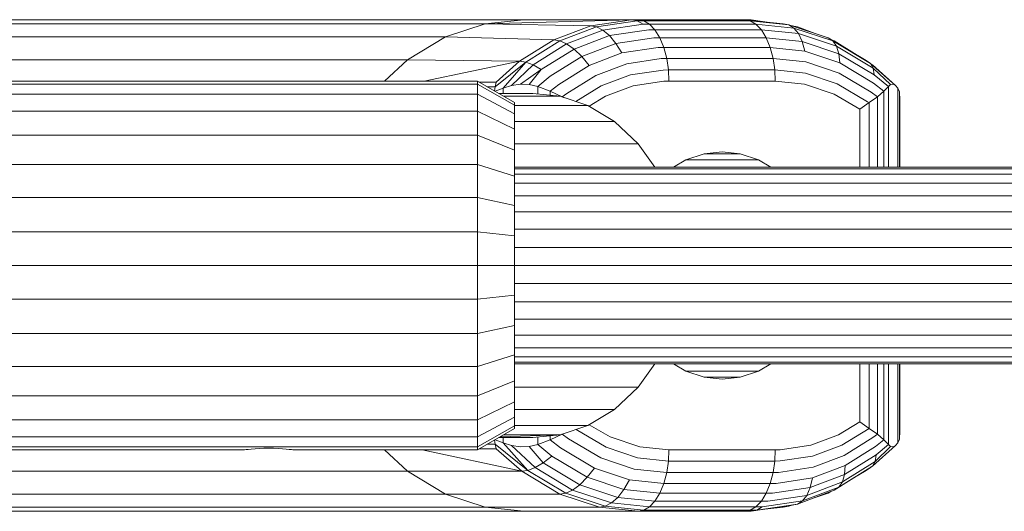
# Model space of a CAD drawing. Units: millimetres. Extents: x 103 to 578302, y -415 to 596964.
# Drawn here: x 6140 to 6220, y 2606 to 2646 of the extents above; entities that cross this region are included whole.
import ezdxf

# ---------------------------------------------------------------- set-up
doc = ezdxf.new("R2010")
doc.units = ezdxf.units.MM
doc.layers.add('Контур', color=7, linetype='Continuous', lineweight=15)

msp = doc.modelspace()

# ---------------------------------------------------------------- linework, layer by layer
at = {"layer": 'Контур'}
for p, q in [((6130.495, 2645.868), (6140.619, 2645.868)), ((6140.619, 2645.868), (6130.495, 2645.868)), ((6138.794, 2645.534), (6147.965, 2645.534)), ((6140.619, 2645.868), (6150.104, 2645.868)), ((6150.104, 2645.868), (6140.619, 2645.868)), ((6147.965, 2645.534), (6156.39, 2645.534)), ((6150.104, 2645.868), (6158.816, 2645.868)), ((6158.816, 2645.868), (6150.104, 2645.868)), ((6156.39, 2645.534), (6163.966, 2645.534)), ((6158.816, 2645.868), (6166.652, 2645.868)), ((6166.652, 2645.868), (6158.816, 2645.868)), ((6163.966, 2645.534), (6170.624, 2645.534)), ((6166.652, 2645.868), (6173.537, 2645.868)), ((6173.537, 2645.868), (6166.652, 2645.868)), ((6170.624, 2645.534), (6176.327, 2645.534)), ((6173.537, 2645.868), (6179.436, 2645.868)), ((6179.436, 2645.868), (6173.537, 2645.868)), ((6177.575, 2645.534), (6174.351, 2644.464)), ((6177.575, 2645.534), (6174.351, 2644.464)), ((6177.575, 2645.534), (6176.327, 2645.534)), ((6180.727, 2645.868), (6177.575, 2645.534)), ((6180.727, 2645.868), (6177.575, 2645.534)), ((6189.498, 2645.858), (6177.575, 2645.534)), ((6186.171, 2645.365), (6177.575, 2645.534)), ((6179.436, 2645.868), (6180.727, 2645.868)), ((6180.727, 2645.868), (6179.436, 2645.868)), ((6190.029, 2645.868), (6180.727, 2645.868)), ((6190.029, 2645.868), (6180.727, 2645.868)), ((6189.498, 2645.858), (6186.171, 2645.365)), ((6189.498, 2645.858), (6186.171, 2645.365)), ((6189.955, 2645.775), (6186.642, 2645.284)), ((6190.427, 2645.508), (6187.159, 2645.023)), ((6190.029, 2645.868), (6189.498, 2645.858)), ((6190.029, 2645.868), (6189.498, 2645.858)), ((6189.498, 2645.858), (6189.955, 2645.775)), ((6190.484, 2645.784), (6189.955, 2645.775)), ((6190.427, 2645.508), (6189.955, 2645.775)), ((6198.69, 2645.868), (6190.029, 2645.868)), ((6190.029, 2645.868), (6190.484, 2645.784)), ((6190.484, 2645.784), (6190.029, 2645.868)), ((6190.029, 2645.868), (6198.69, 2645.868)), ((6190.95, 2645.517), (6190.427, 2645.508)), ((6190.484, 2645.784), (6199.144, 2645.784)), ((6190.95, 2645.517), (6190.484, 2645.784)), ((6190.95, 2645.517), (6190.484, 2645.784)), ((6190.95, 2645.517), (6199.61, 2645.517)), ((6191.397, 2645.053), (6190.95, 2645.517)), ((6190.95, 2645.517), (6191.397, 2645.053)), ((6198.69, 2645.868), (6201.841, 2645.534)), ((6198.69, 2645.868), (6199.221, 2645.858)), ((6198.69, 2645.868), (6199.144, 2645.784)), ((6198.69, 2645.868), (6201.841, 2645.534)), ((6199.144, 2645.784), (6198.69, 2645.868)), ((6198.69, 2645.868), (6199.221, 2645.858)), ((6199.221, 2645.858), (6198.918, 2645.844)), ((6199.61, 2645.517), (6199.144, 2645.784)), ((6199.144, 2645.784), (6202.283, 2645.452)), ((6199.61, 2645.517), (6199.144, 2645.784)), ((6199.221, 2645.858), (6200.328, 2645.694)), ((6199.221, 2645.858), (6200.328, 2645.694)), ((6200.058, 2645.053), (6199.61, 2645.517)), ((6199.61, 2645.517), (6202.706, 2645.189)), ((6200.058, 2645.053), (6199.61, 2645.517)), ((6201.841, 2645.534), (6202.283, 2645.452)), ((6202.283, 2645.452), (6205.493, 2644.386)), ((6202.706, 2645.189), (6202.283, 2645.452)), ((6186.171, 2645.365), (6183.163, 2644.229)), ((6186.171, 2645.365), (6183.163, 2644.229)), ((6186.642, 2645.284), (6183.646, 2644.153)), ((6187.159, 2645.023), (6184.203, 2643.907)), ((6186.171, 2645.365), (6186.642, 2645.284)), ((6186.642, 2645.284), (6187.159, 2645.023)), ((6187.696, 2644.571), (6187.159, 2645.023)), ((6190.888, 2645.044), (6187.696, 2644.571)), ((6191.397, 2645.053), (6190.888, 2645.044)), ((6191.397, 2645.053), (6200.058, 2645.053)), ((6191.797, 2644.403), (6191.397, 2645.053)), ((6191.397, 2645.053), (6191.797, 2644.403)), ((6200.457, 2644.403), (6200.058, 2645.053)), ((6200.058, 2645.053), (6203.081, 2644.733)), ((6200.457, 2644.403), (6200.058, 2645.053)), ((6202.541, 2645.366), (6202.548, 2645.365)), ((6202.541, 2645.366), (6202.548, 2645.365)), ((6202.548, 2645.365), (6202.544, 2645.365)), ((6202.548, 2645.365), (6202.578, 2645.354)), ((6202.548, 2645.365), (6202.987, 2645.284)), ((6202.548, 2645.365), (6202.578, 2645.354)), ((6202.706, 2645.189), (6205.873, 2644.137)), ((6203.081, 2644.733), (6202.706, 2645.189)), ((6202.987, 2645.284), (6204.421, 2644.742)), ((6203.081, 2644.733), (6206.173, 2643.706)), ((6203.378, 2644.094), (6203.081, 2644.733)), ((6145.778, 2644.464), (6136.927, 2644.464)), ((6153.907, 2644.464), (6145.778, 2644.464)), ((6161.218, 2644.464), (6153.907, 2644.464)), ((6167.643, 2644.464), (6161.218, 2644.464)), ((6173.147, 2644.464), (6167.643, 2644.464)), ((6174.351, 2644.464), (6171.249, 2642.608)), ((6174.351, 2644.464), (6171.249, 2642.608)), ((6174.351, 2644.464), (6173.147, 2644.464)), ((6183.163, 2644.229), (6174.351, 2644.464)), ((6183.163, 2644.229), (6180.384, 2642.48)), ((6183.163, 2644.229), (6180.384, 2642.48)), ((6183.646, 2644.153), (6180.879, 2642.41)), ((6181.473, 2642.188), (6184.203, 2643.907)), ((6183.163, 2644.229), (6183.646, 2644.153)), ((6183.646, 2644.153), (6184.203, 2643.907)), ((6184.81, 2643.481), (6184.203, 2643.907)), ((6187.696, 2644.571), (6184.81, 2643.481)), ((6188.221, 2643.938), (6185.433, 2642.885)), ((6188.221, 2643.938), (6187.696, 2644.571)), ((6191.305, 2644.395), (6188.221, 2643.938)), ((6188.7, 2643.158), (6188.221, 2643.938)), ((6191.797, 2644.403), (6191.305, 2644.395)), ((6191.797, 2644.403), (6200.457, 2644.403)), ((6192.122, 2643.604), (6191.797, 2644.403)), ((6191.797, 2644.403), (6192.122, 2643.604)), ((6200.782, 2643.604), (6200.457, 2644.403)), ((6200.457, 2644.403), (6203.378, 2644.094)), ((6200.782, 2643.604), (6200.457, 2644.403)), ((6203.378, 2644.094), (6206.366, 2643.102)), ((6203.577, 2643.308), (6203.378, 2644.094)), ((6205.493, 2644.386), (6205.873, 2644.137)), ((6205.493, 2644.386), (6208.583, 2642.538)), ((6205.716, 2644.253), (6205.982, 2644.152)), ((6205.842, 2644.178), (6205.982, 2644.152)), ((6206.173, 2643.706), (6205.873, 2644.137)), ((6208.921, 2642.314), (6205.873, 2644.137)), ((6205.982, 2644.152), (6207.862, 2642.969)), ((6182.145, 2641.803), (6184.81, 2643.481)), ((6185.433, 2642.885), (6184.81, 2643.481)), ((6188.7, 2643.158), (6186.032, 2642.151)), ((6191.651, 2643.596), (6188.7, 2643.158)), ((6192.122, 2643.604), (6191.651, 2643.596)), ((6192.122, 2643.604), (6200.782, 2643.604)), ((6192.354, 2642.708), (6192.122, 2643.604)), ((6192.122, 2643.604), (6192.354, 2642.708)), ((6201.014, 2642.708), (6200.782, 2643.604)), ((6200.782, 2643.604), (6203.577, 2643.308)), ((6201.014, 2642.708), (6200.782, 2643.604)), ((6203.577, 2643.308), (6206.436, 2642.359)), ((6206.366, 2643.102), (6206.173, 2643.706)), ((6209.149, 2641.926), (6206.173, 2643.706)), ((6209.241, 2641.382), (6206.366, 2643.102)), ((6206.436, 2642.359), (6206.366, 2643.102)), ((6143.673, 2642.608), (6135.131, 2642.608)), ((6151.518, 2642.608), (6143.673, 2642.608)), ((6158.574, 2642.608), (6151.518, 2642.608)), ((6164.775, 2642.608), (6158.574, 2642.608)), ((6170.086, 2642.608), (6164.775, 2642.608)), ((6171.249, 2642.608), (6169.394, 2640.868)), ((6171.249, 2642.608), (6169.394, 2640.868)), ((6171.249, 2642.608), (6170.086, 2642.608)), ((6180.384, 2642.48), (6171.249, 2642.608)), ((6180.384, 2642.48), (6172.613, 2640.868)), ((6178.388, 2640.412), (6180.879, 2642.41)), ((6180.384, 2642.48), (6178.482, 2640.775)), ((6180.384, 2642.48), (6178.482, 2640.775)), ((6179.039, 2640.292), (6180.879, 2642.41)), ((6179.731, 2640.504), (6181.473, 2642.188)), ((6180.384, 2642.48), (6180.879, 2642.41)), ((6180.879, 2642.41), (6181.473, 2642.188)), ((6181.473, 2642.188), (6182.145, 2641.803)), ((6182.858, 2641.263), (6185.433, 2642.885)), ((6186.032, 2642.151), (6185.433, 2642.885)), ((6186.572, 2641.328), (6189.105, 2642.285)), ((6191.906, 2642.701), (6189.105, 2642.285)), ((6192.354, 2642.708), (6191.906, 2642.701)), ((6192.354, 2642.708), (6201.014, 2642.708)), ((6192.488, 2641.778), (6192.354, 2642.708)), ((6192.354, 2642.708), (6192.488, 2641.778)), ((6201.148, 2641.778), (6201.014, 2642.708)), ((6201.014, 2642.708), (6203.668, 2642.427)), ((6201.148, 2641.778), (6201.014, 2642.708)), ((6203.668, 2642.427), (6206.382, 2641.526)), ((6209.187, 2640.713), (6206.436, 2642.359)), ((6208.921, 2642.314), (6208.583, 2642.538)), ((6208.921, 2642.314), (6209.149, 2641.926)), ((6210.959, 2640.504), (6208.921, 2642.314)), ((6208.996, 2642.248), (6209.086, 2642.188)), ((6210.959, 2640.504), (6209.086, 2642.188)), ((6180.445, 2640.612), (6182.145, 2641.803)), ((6181.165, 2640.595), (6182.145, 2641.803)), ((6183.568, 2640.599), (6186.032, 2642.151)), ((6187.025, 2640.474), (6189.418, 2641.378)), ((6192.065, 2641.77), (6189.418, 2641.378)), ((6192.488, 2641.778), (6192.065, 2641.77)), ((6192.488, 2641.778), (6201.148, 2641.778)), ((6192.488, 2641.778), (6192.529, 2640.868)), ((6192.529, 2640.868), (6192.488, 2641.778)), ((6201.19, 2640.868), (6201.148, 2641.778)), ((6201.148, 2641.778), (6203.655, 2641.512)), ((6201.148, 2641.778), (6201.19, 2640.868)), ((6206.22, 2640.661), (6203.655, 2641.512)), ((6208.995, 2639.963), (6206.382, 2641.526)), ((6209.241, 2641.382), (6209.149, 2641.926)), ((6210.574, 2640.595), (6209.149, 2641.926)), ((6210.386, 2640.433), (6209.241, 2641.382)), ((6176.969, 2640.868), (6102.969, 2640.868)), ((6176.969, 2640.617), (6102.969, 2640.617)), ((6179.969, 2639.136), (6176.969, 2640.868)), ((6176.969, 2640.868), (6176.969, 2640.617)), ((6179.969, 2638.914), (6176.969, 2640.617)), ((6176.969, 2640.617), (6176.969, 2639.814)), ((6178.482, 2640.775), (6177.129, 2640.775)), ((6177.129, 2640.775), (6178.482, 2640.775)), ((6178.482, 2640.775), (6178.388, 2640.412)), ((6178.482, 2640.775), (6178.388, 2640.412)), ((6180.445, 2640.612), (6179.731, 2640.504)), ((6179.731, 2640.504), (6180.445, 2640.612)), ((6181.165, 2640.595), (6180.445, 2640.612)), ((6180.445, 2640.612), (6181.165, 2640.595)), ((6181.869, 2640.433), (6181.165, 2640.595)), ((6181.165, 2640.595), (6181.869, 2640.433)), ((6181.869, 2640.433), (6182.858, 2641.263)), ((6182.868, 2640.047), (6183.568, 2640.599)), ((6184.232, 2639.855), (6186.572, 2641.328)), ((6189.635, 2640.491), (6192.131, 2640.861)), ((6192.131, 2640.861), (6189.635, 2640.491)), ((6192.131, 2640.861), (6192.529, 2640.868)), ((6192.529, 2640.868), (6192.131, 2640.861)), ((6192.529, 2640.868), (6201.19, 2640.868)), ((6201.19, 2640.868), (6192.529, 2640.868)), ((6203.553, 2640.617), (6201.19, 2640.868)), ((6201.19, 2640.868), (6203.553, 2640.617)), ((6205.971, 2639.815), (6203.553, 2640.617)), ((6203.553, 2640.617), (6205.971, 2639.815)), ((6208.687, 2639.184), (6206.22, 2640.661)), ((6210.026, 2640.047), (6209.187, 2640.713)), ((6210.574, 2640.595), (6210.386, 2640.433)), ((6210.386, 2640.433), (6210.574, 2640.595)), ((6210.767, 2640.612), (6210.574, 2640.595)), ((6210.574, 2640.595), (6210.767, 2640.612)), ((6210.767, 2640.612), (6210.959, 2640.504)), ((6210.959, 2640.504), (6210.767, 2640.612)), ((6176.969, 2639.814), (6102.969, 2639.815)), ((6179.969, 2638.204), (6176.969, 2639.814)), ((6176.969, 2639.814), (6176.969, 2638.423)), ((6178.388, 2640.412), (6177.758, 2640.412)), ((6178.388, 2640.412), (6178.337, 2640.078)), ((6178.388, 2640.412), (6178.337, 2640.078)), ((6179.039, 2640.292), (6178.401, 2640.041)), ((6178.401, 2640.041), (6179.039, 2640.292)), ((6181.469, 2639.867), (6178.701, 2639.867)), ((6179.731, 2640.504), (6179.039, 2640.292)), ((6179.039, 2640.292), (6179.731, 2640.504)), ((6179.039, 2640.292), (6179.039, 2639.867)), ((6179.039, 2639.867), (6179.039, 2640.292)), ((6181.469, 2639.867), (6183.675, 2639.634)), ((6181.869, 2639.825), (6181.869, 2640.433)), ((6181.869, 2640.433), (6182.868, 2640.047)), ((6181.869, 2640.433), (6182.868, 2640.047)), ((6181.869, 2640.433), (6181.869, 2639.825)), ((6182.868, 2640.047), (6183.855, 2639.604)), ((6182.868, 2640.047), (6183.855, 2639.604)), ((6182.868, 2640.047), (6182.868, 2639.719)), ((6183.855, 2639.604), (6184.232, 2639.855)), ((6184.949, 2639.21), (6187.025, 2640.474)), ((6187.379, 2639.639), (6189.635, 2640.491)), ((6189.635, 2640.491), (6187.379, 2639.639)), ((6208.056, 2638.601), (6205.971, 2639.815)), ((6205.971, 2639.815), (6208.056, 2638.601)), ((6209.499, 2639.604), (6208.995, 2639.963)), ((6210.026, 2640.047), (6209.499, 2639.604)), ((6209.499, 2639.604), (6210.026, 2640.047)), ((6210.386, 2640.433), (6210.026, 2640.047)), ((6210.026, 2640.047), (6210.386, 2640.433)), ((6210.026, 2633.867), (6210.026, 2640.047)), ((6210.386, 2640.433), (6210.386, 2633.867)), ((6210.386, 2633.867), (6210.386, 2640.433)), ((6211.144, 2640.292), (6210.959, 2640.504)), ((6210.959, 2640.504), (6211.144, 2640.292)), ((6211.144, 2633.867), (6211.144, 2640.292)), ((6211.144, 2640.292), (6211.144, 2633.867)), ((6211.144, 2640.292), (6211.284, 2640.011)), ((6211.284, 2640.011), (6211.144, 2640.292)), ((6211.284, 2640.011), (6211.284, 2633.867)), ((6211.284, 2640.011), (6211.309, 2639.342)), ((6211.284, 2640.011), (6211.309, 2639.342)), ((6183.675, 2639.634), (6179.106, 2639.634)), ((6179.969, 2639.136), (6179.969, 2638.914)), ((6183.675, 2639.634), (6185.932, 2638.884)), ((6183.855, 2639.604), (6184.016, 2639.52)), ((6183.855, 2639.604), (6183.855, 2639.574)), ((6183.855, 2639.604), (6184.016, 2639.52)), ((6186.032, 2638.824), (6187.379, 2639.639)), ((6187.379, 2639.639), (6186.032, 2638.824)), ((6208.056, 2638.601), (6208.832, 2639.117)), ((6208.056, 2638.601), (6208.832, 2639.117)), ((6208.832, 2639.117), (6208.687, 2639.184)), ((6209.499, 2639.604), (6208.832, 2639.117)), ((6208.832, 2639.117), (6209.499, 2639.604)), ((6208.832, 2633.867), (6208.832, 2639.117)), ((6209.499, 2633.867), (6209.499, 2639.604)), ((6211.309, 2639.342), (6211.309, 2633.867)), ((6176.969, 2638.423), (6102.969, 2638.423)), ((6179.969, 2636.973), (6176.969, 2638.423)), ((6176.969, 2638.423), (6176.969, 2636.474)), ((6179.969, 2638.914), (6179.969, 2638.204)), ((6185.932, 2638.884), (6179.969, 2638.884)), ((6179.969, 2638.204), (6179.969, 2636.973)), ((6185.932, 2638.884), (6188.103, 2637.585)), ((6208.056, 2638.601), (6208.056, 2633.867)), ((6208.056, 2638.601), (6208.056, 2633.867)), ((6179.969, 2637.585), (6188.103, 2637.585)), ((6188.103, 2637.585), (6190.042, 2635.767)), ((6179.969, 2636.973), (6179.969, 2635.25)), ((6176.969, 2636.474), (6102.969, 2636.475)), ((6179.969, 2635.25), (6176.969, 2636.474)), ((6176.969, 2636.474), (6176.969, 2634.076)), ((6179.969, 2635.767), (6190.042, 2635.767)), ((6179.969, 2635.25), (6179.969, 2633.128)), ((6190.042, 2635.767), (6191.378, 2633.867)), ((6196.859, 2635.118), (6195.402, 2634.963)), ((6195.402, 2634.963), (6196.859, 2635.118)), ((6196.859, 2635.118), (6198.317, 2634.963)), ((6196.859, 2635.118), (6198.317, 2634.963)), ((6193.911, 2634.468), (6192.906, 2633.867)), ((6193.911, 2634.468), (6192.906, 2633.867)), ((6195.402, 2634.963), (6193.911, 2634.468)), ((6193.911, 2634.468), (6195.402, 2634.963)), ((6199.808, 2634.468), (6193.911, 2634.468)), ((6198.317, 2634.963), (6195.402, 2634.963)), ((6198.317, 2634.963), (6199.808, 2634.468)), ((6198.317, 2634.963), (6199.808, 2634.468)), ((6199.808, 2634.468), (6200.813, 2633.867)), ((6199.808, 2634.468), (6200.813, 2633.867)), ((6176.969, 2634.076), (6102.969, 2634.076)), ((6179.969, 2633.128), (6176.969, 2634.076)), ((6176.969, 2634.076), (6176.969, 2631.389)), ((6179.969, 2633.867), (6692.069, 2633.866)), ((6179.969, 2633.734), (6692.069, 2633.733)), ((6179.969, 2633.306), (6692.069, 2633.305)), ((6179.969, 2633.128), (6179.969, 2630.752)), ((6179.969, 2632.563), (6692.069, 2632.562)), ((6176.969, 2631.389), (6102.969, 2631.389)), ((6179.969, 2630.752), (6176.969, 2631.389)), ((6176.969, 2631.389), (6176.969, 2628.597)), ((6179.969, 2631.524), (6692.069, 2631.523)), ((6179.969, 2630.752), (6179.969, 2628.282)), ((6179.969, 2630.245), (6692.069, 2630.244)), ((6176.969, 2628.597), (6102.969, 2628.597)), ((6179.969, 2628.282), (6176.969, 2628.597)), ((6176.969, 2628.597), (6176.969, 2625.868)), ((6179.969, 2628.812), (6692.069, 2628.811)), ((6179.969, 2628.282), (6179.969, 2625.868)), ((6179.969, 2627.323), (6692.069, 2627.322)), ((6176.969, 2625.868), (6102.969, 2625.868)), ((6179.969, 2625.868), (6176.969, 2625.868)), ((6176.969, 2625.868), (6176.969, 2623.138)), ((6179.969, 2625.868), (6179.969, 2623.453)), ((6692.069, 2625.866), (6179.969, 2625.868)), ((6692.069, 2624.411), (6179.969, 2624.412)), ((6176.969, 2623.138), (6102.969, 2623.138)), ((6179.969, 2623.453), (6176.969, 2623.138)), ((6176.969, 2623.138), (6176.969, 2620.346)), ((6179.969, 2623.453), (6179.969, 2620.984)), ((6692.069, 2622.922), (6179.969, 2622.923)), ((6692.069, 2621.489), (6179.969, 2621.49)), ((6179.969, 2620.984), (6176.969, 2620.346)), ((6179.969, 2620.984), (6179.969, 2618.608)), ((6176.969, 2620.346), (6102.969, 2620.346)), ((6176.969, 2620.346), (6176.969, 2617.66)), ((6692.069, 2620.21), (6179.969, 2620.211)), ((6692.069, 2619.171), (6179.969, 2619.172)), ((6179.969, 2618.608), (6176.969, 2617.66)), ((6179.969, 2618.608), (6179.969, 2616.486)), ((6692.069, 2618.428), (6179.969, 2618.429)), ((6176.969, 2617.66), (6102.969, 2617.66)), ((6176.969, 2617.66), (6176.969, 2615.261)), ((6692.069, 2618), (6179.969, 2618.001)), ((6692.069, 2617.867), (6179.969, 2617.868)), ((6191.378, 2617.868), (6190.042, 2615.968)), ((6193.911, 2617.267), (6192.907, 2617.868)), ((6193.911, 2617.267), (6192.907, 2617.868)), ((6200.812, 2617.868), (6199.808, 2617.267)), ((6199.808, 2617.267), (6200.812, 2617.868)), ((6208.056, 2617.868), (6208.056, 2613.135)), ((6208.056, 2617.868), (6208.056, 2613.135)), ((6208.832, 2612.619), (6208.832, 2617.868)), ((6209.498, 2612.132), (6209.498, 2617.868)), ((6210.026, 2611.689), (6210.026, 2617.868)), ((6210.386, 2617.868), (6210.386, 2611.303)), ((6210.386, 2611.303), (6210.386, 2617.868)), ((6211.144, 2611.444), (6211.144, 2617.868)), ((6211.144, 2617.868), (6211.144, 2611.444)), ((6211.284, 2617.868), (6211.284, 2611.725)), ((6211.309, 2617.868), (6211.309, 2612.394)), ((6195.402, 2616.772), (6193.911, 2617.267)), ((6195.402, 2616.772), (6193.911, 2617.267)), ((6193.911, 2617.267), (6199.808, 2617.267)), ((6196.859, 2616.618), (6195.402, 2616.772)), ((6196.859, 2616.618), (6195.402, 2616.772)), ((6195.404, 2616.772), (6198.317, 2616.772)), ((6198.317, 2616.772), (6196.859, 2616.618)), ((6196.859, 2616.618), (6198.317, 2616.772)), ((6199.808, 2617.267), (6198.317, 2616.772)), ((6198.317, 2616.772), (6199.808, 2617.267)), ((6179.969, 2616.486), (6176.969, 2615.261)), ((6179.969, 2616.486), (6179.969, 2614.763)), ((6190.042, 2615.968), (6179.969, 2615.968)), ((6190.042, 2615.968), (6188.103, 2614.15)), ((6176.969, 2615.261), (6102.969, 2615.261)), ((6176.969, 2615.261), (6176.969, 2613.313)), ((6179.969, 2614.763), (6176.969, 2613.313)), ((6179.969, 2614.763), (6179.969, 2613.532)), ((6188.103, 2614.15), (6179.969, 2614.15)), ((6185.932, 2612.85), (6188.103, 2614.15)), ((6179.969, 2613.532), (6176.969, 2611.921)), ((6179.969, 2613.532), (6179.969, 2612.821)), ((6176.969, 2613.313), (6102.969, 2613.313)), ((6176.969, 2613.313), (6176.969, 2611.921)), ((6179.969, 2612.821), (6176.969, 2611.118)), ((6176.969, 2610.868), (6179.969, 2612.6)), ((6185.932, 2612.85), (6179.969, 2612.85)), ((6179.969, 2612.6), (6179.969, 2612.821)), ((6185.932, 2612.85), (6183.675, 2612.101)), ((6186.04, 2612.915), (6187.748, 2611.921)), ((6186.04, 2612.915), (6187.748, 2611.921)), ((6206.339, 2612.097), (6208.056, 2613.135)), ((6206.339, 2612.097), (6208.056, 2613.135)), ((6208.832, 2612.619), (6206.61, 2611.262)), ((6208.056, 2613.135), (6208.832, 2612.619)), ((6208.056, 2613.135), (6208.832, 2612.619)), ((6208.832, 2612.619), (6209.498, 2612.132)), ((6209.498, 2612.132), (6208.832, 2612.619)), ((6176.969, 2611.921), (6102.969, 2611.921)), ((6176.969, 2611.921), (6176.969, 2611.118)), ((6178.7, 2611.867), (6181.469, 2611.867)), ((6183.675, 2612.101), (6178.827, 2611.94)), ((6179.039, 2611.867), (6179.039, 2611.444)), ((6179.039, 2611.444), (6179.039, 2611.867)), ((6179.105, 2612.101), (6183.675, 2612.101)), ((6181.469, 2611.867), (6183.675, 2612.101)), ((6181.869, 2611.303), (6181.869, 2611.91)), ((6181.869, 2611.91), (6181.869, 2611.303)), ((6182.868, 2611.689), (6183.855, 2612.132)), ((6183.855, 2612.132), (6182.868, 2611.689)), ((6182.868, 2612.016), (6182.868, 2611.689)), ((6183.855, 2612.132), (6184.01, 2612.212)), ((6184.01, 2612.212), (6183.855, 2612.132)), ((6183.855, 2612.161), (6183.855, 2612.132)), ((6183.855, 2612.132), (6184.373, 2611.772)), ((6184.373, 2611.772), (6186.985, 2610.21)), ((6184.978, 2612.534), (6187.416, 2611.075)), ((6187.748, 2611.921), (6190.165, 2611.118)), ((6187.748, 2611.921), (6190.165, 2611.118)), ((6204.083, 2611.245), (6206.339, 2612.097)), ((6206.339, 2612.097), (6204.083, 2611.245)), ((6206.796, 2610.407), (6209.136, 2611.88)), ((6209.498, 2612.132), (6209.136, 2611.88)), ((6209.498, 2612.132), (6210.026, 2611.689)), ((6210.026, 2611.689), (6209.498, 2612.132)), ((6211.284, 2611.725), (6211.309, 2612.394)), ((6211.284, 2611.725), (6211.309, 2612.394)), ((6102.969, 2611.118), (6176.969, 2611.118)), ((6158.306, 2610.909), (6158.554, 2610.935)), ((6158.554, 2610.935), (6158.857, 2610.96)), ((6158.857, 2610.96), (6159.203, 2610.982)), ((6159.203, 2610.982), (6159.578, 2610.997)), ((6159.578, 2610.997), (6159.968, 2611.002)), ((6159.968, 2611.002), (6160.359, 2610.997)), ((6160.359, 2610.997), (6160.734, 2610.982)), ((6160.734, 2610.982), (6161.08, 2610.96)), ((6161.383, 2610.935), (6161.08, 2610.96)), ((6161.631, 2610.909), (6161.383, 2610.935)), ((6176.969, 2610.868), (6176.969, 2611.118)), ((6177.13, 2610.961), (6178.482, 2610.961)), ((6178.482, 2610.961), (6177.13, 2610.961)), ((6177.759, 2611.324), (6178.388, 2611.324)), ((6178.388, 2611.324), (6178.337, 2611.658)), ((6178.388, 2611.324), (6178.337, 2611.658)), ((6178.482, 2610.961), (6178.388, 2611.324)), ((6178.388, 2611.324), (6181.046, 2609.198)), ((6178.482, 2610.961), (6178.388, 2611.324)), ((6179.039, 2611.444), (6178.402, 2611.695)), ((6178.402, 2611.695), (6179.039, 2611.444)), ((6180.551, 2609.128), (6178.482, 2610.961)), ((6180.551, 2609.128), (6178.482, 2610.961)), ((6179.039, 2611.444), (6179.731, 2611.232)), ((6179.039, 2611.444), (6181.046, 2609.198)), ((6179.731, 2611.232), (6179.039, 2611.444)), ((6180.445, 2611.124), (6179.731, 2611.232)), ((6179.731, 2611.232), (6181.638, 2609.422)), ((6179.731, 2611.232), (6180.445, 2611.124)), ((6180.445, 2611.124), (6181.165, 2611.14)), ((6181.165, 2611.14), (6180.445, 2611.124)), ((6181.165, 2611.14), (6181.869, 2611.303)), ((6181.869, 2611.303), (6181.165, 2611.14)), ((6181.165, 2611.14), (6182.306, 2609.81)), ((6181.869, 2611.303), (6182.868, 2611.689)), ((6182.868, 2611.689), (6181.869, 2611.303)), ((6181.869, 2611.303), (6183.013, 2610.354)), ((6182.868, 2611.689), (6183.717, 2611.023)), ((6183.717, 2611.023), (6186.468, 2609.377)), ((6187.416, 2611.075), (6189.98, 2610.224)), ((6192.529, 2610.868), (6190.165, 2611.118)), ((6192.529, 2610.868), (6190.165, 2611.118)), ((6201.588, 2610.875), (6204.083, 2611.245)), ((6204.083, 2611.245), (6201.588, 2610.875)), ((6204.217, 2610.358), (6206.61, 2611.262)), ((6209.336, 2611.137), (6206.871, 2609.585)), ((6210.958, 2611.232), (6209.086, 2609.548)), ((6210.574, 2611.14), (6209.31, 2609.933)), ((6210.026, 2611.689), (6209.336, 2611.137)), ((6210.386, 2611.303), (6209.396, 2610.472)), ((6210.026, 2611.689), (6210.386, 2611.303)), ((6210.386, 2611.303), (6210.026, 2611.689)), ((6210.386, 2611.303), (6210.574, 2611.14)), ((6210.386, 2611.303), (6210.574, 2611.14)), ((6210.574, 2611.14), (6210.767, 2611.124)), ((6210.574, 2611.14), (6210.767, 2611.124)), ((6210.767, 2611.124), (6210.958, 2611.232)), ((6210.767, 2611.124), (6210.958, 2611.232)), ((6210.958, 2611.232), (6210.931, 2611.207)), ((6210.958, 2611.232), (6211.144, 2611.444)), ((6211.144, 2611.444), (6210.958, 2611.232)), ((6211.144, 2611.443), (6210.958, 2611.232)), ((6211.144, 2611.443), (6210.958, 2611.232)), ((6211.144, 2611.443), (6211.143, 2611.442)), ((6211.144, 2611.444), (6211.284, 2611.725)), ((6211.144, 2611.444), (6211.284, 2611.725)), ((6211.144, 2611.443), (6211.213, 2611.583)), ((6211.213, 2611.583), (6211.144, 2611.443)), ((6121.969, 2610.868), (6157.969, 2610.868)), ((6158.007, 2610.873), (6157.969, 2610.868)), ((6158.007, 2610.873), (6158.121, 2610.887)), ((6158.121, 2610.887), (6158.306, 2610.909)), ((6161.816, 2610.887), (6161.631, 2610.909)), ((6161.93, 2610.873), (6161.816, 2610.887)), ((6161.969, 2610.868), (6161.93, 2610.873)), ((6161.969, 2610.868), (6176.969, 2610.868)), ((6171.249, 2609.128), (6169.394, 2610.868)), ((6169.394, 2610.868), (6171.249, 2609.128)), ((6172.467, 2610.868), (6180.551, 2609.128)), ((6183.013, 2610.354), (6182.306, 2609.81)), ((6183.013, 2610.354), (6185.888, 2608.634)), ((6189.7, 2609.308), (6186.985, 2610.21)), ((6192.487, 2609.958), (6189.98, 2610.224)), ((6192.487, 2609.958), (6192.529, 2610.868)), ((6192.529, 2610.868), (6192.487, 2609.958)), ((6201.189, 2610.868), (6192.529, 2610.868)), ((6201.189, 2610.868), (6192.529, 2610.868)), ((6201.189, 2610.868), (6201.148, 2609.958)), ((6201.148, 2609.958), (6201.189, 2610.868)), ((6201.189, 2610.868), (6201.588, 2610.875)), ((6201.588, 2610.875), (6201.189, 2610.868)), ((6201.57, 2609.966), (6204.217, 2610.358)), ((6206.796, 2610.407), (6204.263, 2609.451)), ((6209.396, 2610.472), (6206.821, 2608.851)), ((6209.396, 2610.472), (6209.31, 2609.933)), ((6181.638, 2609.422), (6181.046, 2609.198)), ((6181.638, 2609.422), (6182.306, 2609.81)), ((6181.638, 2609.422), (6184.686, 2607.599)), ((6182.306, 2609.81), (6185.282, 2608.03)), ((6186.468, 2609.377), (6185.888, 2608.634)), ((6189.327, 2608.428), (6186.468, 2609.377)), ((6192.487, 2609.958), (6192.354, 2609.027)), ((6192.487, 2609.958), (6192.354, 2609.027)), ((6201.148, 2609.958), (6192.487, 2609.958)), ((6201.148, 2609.958), (6201.014, 2609.027)), ((6201.014, 2609.027), (6201.148, 2609.958)), ((6201.148, 2609.958), (6201.57, 2609.966)), ((6201.461, 2609.035), (6204.263, 2609.451)), ((6204.204, 2608.578), (6206.871, 2609.585)), ((6209.086, 2609.548), (6206.356, 2607.829)), ((6209.31, 2609.933), (6206.644, 2608.255)), ((6206.871, 2609.585), (6206.821, 2608.851)), ((6208.583, 2609.198), (6208.921, 2609.422)), ((6209.086, 2609.548), (6208.75, 2609.325)), ((6208.997, 2609.489), (6208.921, 2609.422)), ((6209.086, 2609.548), (6209.31, 2609.933)), ((6143.673, 2609.128), (6135.131, 2609.128)), ((6151.518, 2609.128), (6143.673, 2609.128)), ((6158.574, 2609.128), (6151.518, 2609.128)), ((6164.775, 2609.128), (6158.574, 2609.128)), ((6170.086, 2609.128), (6164.775, 2609.128)), ((6171.249, 2609.128), (6170.086, 2609.128)), ((6171.249, 2609.128), (6180.551, 2609.128)), ((6174.351, 2607.272), (6171.249, 2609.128)), ((6171.249, 2609.128), (6174.351, 2607.272)), ((6180.551, 2609.128), (6181.046, 2609.198)), ((6183.654, 2607.272), (6180.551, 2609.128)), ((6183.654, 2607.272), (6180.551, 2609.128)), ((6184.135, 2607.35), (6181.046, 2609.198)), ((6185.888, 2608.634), (6185.282, 2608.03)), ((6188.876, 2607.642), (6185.888, 2608.634)), ((6192.354, 2609.027), (6189.7, 2609.308)), ((6192.354, 2609.027), (6192.122, 2608.132)), ((6192.354, 2609.027), (6192.122, 2608.132)), ((6201.014, 2609.027), (6192.354, 2609.027)), ((6201.014, 2609.027), (6200.782, 2608.132)), ((6200.782, 2608.132), (6201.014, 2609.027)), ((6201.014, 2609.027), (6201.461, 2609.035)), ((6201.253, 2608.14), (6204.204, 2608.578)), ((6204.033, 2607.798), (6206.821, 2608.851)), ((6204.204, 2608.578), (6204.033, 2607.798)), ((6205.982, 2607.583), (6208.75, 2609.325)), ((6206.821, 2608.851), (6206.644, 2608.255)), ((6207.862, 2608.767), (6208.583, 2609.198)), ((6208.534, 2609.19), (6208.583, 2609.198)), ((6208.674, 2609.278), (6208.583, 2609.198)), ((6208.649, 2609.262), (6208.583, 2609.198)), ((6185.282, 2608.03), (6184.686, 2607.599)), ((6188.374, 2607.003), (6185.282, 2608.03)), ((6189.327, 2608.428), (6188.876, 2607.642)), ((6192.122, 2608.132), (6189.327, 2608.428)), ((6192.122, 2608.132), (6191.797, 2607.332)), ((6192.122, 2608.132), (6191.797, 2607.332)), ((6200.782, 2608.132), (6192.122, 2608.132)), ((6200.782, 2608.132), (6200.457, 2607.332)), ((6200.457, 2607.332), (6200.782, 2608.132)), ((6200.782, 2608.132), (6201.253, 2608.14)), ((6200.95, 2607.341), (6204.033, 2607.798)), ((6203.401, 2606.713), (6206.356, 2607.829)), ((6203.759, 2607.165), (6206.644, 2608.255)), ((6204.033, 2607.798), (6203.759, 2607.165)), ((6205.982, 2607.583), (6206.356, 2607.829)), ((6206.644, 2608.255), (6206.356, 2607.829)), ((6145.778, 2607.272), (6136.927, 2607.272)), ((6153.907, 2607.272), (6145.778, 2607.272)), ((6161.218, 2607.272), (6153.907, 2607.272)), ((6167.643, 2607.272), (6161.218, 2607.272)), ((6173.147, 2607.272), (6167.643, 2607.272)), ((6174.351, 2607.272), (6173.147, 2607.272)), ((6174.351, 2607.272), (6183.654, 2607.272)), ((6177.575, 2606.202), (6174.351, 2607.272)), ((6174.351, 2607.272), (6177.575, 2606.202)), ((6183.654, 2607.272), (6184.135, 2607.35)), ((6186.878, 2606.202), (6183.654, 2607.272)), ((6186.878, 2606.202), (6183.654, 2607.272)), ((6184.135, 2607.35), (6184.686, 2607.599)), ((6187.346, 2606.284), (6184.135, 2607.35)), ((6187.853, 2606.547), (6184.686, 2607.599)), ((6188.374, 2607.003), (6187.853, 2606.547)), ((6188.876, 2607.642), (6188.374, 2607.003)), ((6191.397, 2606.683), (6188.374, 2607.003)), ((6191.797, 2607.332), (6188.876, 2607.642)), ((6191.797, 2607.332), (6191.397, 2606.683)), ((6191.797, 2607.332), (6191.397, 2606.683)), ((6200.457, 2607.332), (6191.797, 2607.332)), ((6200.457, 2607.332), (6200.058, 2606.683)), ((6200.058, 2606.683), (6200.457, 2607.332)), ((6200.457, 2607.332), (6200.95, 2607.341)), ((6200.567, 2606.692), (6203.759, 2607.165)), ((6202.987, 2606.452), (6205.982, 2607.583)), ((6203.759, 2607.165), (6203.401, 2606.713)), ((6204.424, 2606.994), (6205.493, 2607.35)), ((6205.244, 2607.304), (6205.493, 2607.35)), ((6205.493, 2607.35), (6205.716, 2607.483)), ((6147.965, 2606.202), (6138.794, 2606.202)), ((6156.39, 2606.202), (6147.965, 2606.202)), ((6163.965, 2606.202), (6156.39, 2606.202)), ((6170.623, 2606.202), (6163.965, 2606.202)), ((6176.327, 2606.202), (6170.623, 2606.202)), ((6177.575, 2606.202), (6176.327, 2606.202)), ((6177.575, 2606.202), (6186.878, 2606.202)), ((6180.727, 2605.868), (6177.575, 2606.202)), ((6177.575, 2606.202), (6180.727, 2605.868)), ((6186.878, 2606.202), (6187.346, 2606.284)), ((6190.029, 2605.868), (6186.878, 2606.202)), ((6190.029, 2605.868), (6186.878, 2606.202)), ((6187.853, 2606.547), (6187.346, 2606.284)), ((6190.484, 2605.951), (6187.346, 2606.284)), ((6190.949, 2606.219), (6187.853, 2606.547)), ((6190.949, 2606.219), (6190.484, 2605.951)), ((6190.484, 2605.951), (6190.949, 2606.219)), ((6191.397, 2606.683), (6190.949, 2606.219)), ((6191.397, 2606.683), (6190.949, 2606.219)), ((6199.61, 2606.219), (6190.949, 2606.219)), ((6200.058, 2606.683), (6191.397, 2606.683)), ((6199.144, 2605.951), (6199.61, 2606.219)), ((6199.61, 2606.219), (6199.144, 2605.951)), ((6199.221, 2605.877), (6202.548, 2606.371)), ((6199.221, 2605.877), (6202.548, 2606.371)), ((6200.058, 2606.683), (6199.61, 2606.219)), ((6199.61, 2606.219), (6200.058, 2606.683)), ((6199.61, 2606.219), (6200.132, 2606.228)), ((6199.674, 2605.961), (6202.987, 2606.452)), ((6199.674, 2605.961), (6200.132, 2606.228)), ((6200.058, 2606.683), (6200.567, 2606.692)), ((6200.132, 2606.228), (6203.401, 2606.713)), ((6200.328, 2606.042), (6201.841, 2606.202)), ((6200.328, 2606.042), (6201.841, 2606.202)), ((6201.409, 2606.202), (6201.841, 2606.202)), ((6201.841, 2606.202), (6202.189, 2606.317)), ((6201.841, 2606.202), (6202.189, 2606.317)), ((6201.841, 2606.202), (6202.283, 2606.284)), ((6202.283, 2606.284), (6202.541, 2606.369)), ((6202.548, 2606.371), (6202.987, 2606.452)), ((6202.987, 2606.452), (6203.401, 2606.713)), ((6140.619, 2605.868), (6130.495, 2605.868)), ((6130.495, 2605.868), (6140.619, 2605.868)), ((6150.104, 2605.868), (6140.619, 2605.868)), ((6150.104, 2605.868), (6140.619, 2605.868)), ((6158.816, 2605.868), (6150.104, 2605.868)), ((6158.816, 2605.868), (6150.104, 2605.868)), ((6166.651, 2605.868), (6158.816, 2605.868)), ((6166.651, 2605.868), (6158.816, 2605.868)), ((6173.537, 2605.868), (6166.651, 2605.868)), ((6173.537, 2605.868), (6166.651, 2605.868)), ((6179.436, 2605.868), (6173.537, 2605.868)), ((6179.436, 2605.868), (6173.537, 2605.868)), ((6180.727, 2605.868), (6179.436, 2605.868)), ((6180.727, 2605.868), (6179.436, 2605.868)), ((6180.727, 2605.868), (6190.029, 2605.868)), ((6190.029, 2605.868), (6180.727, 2605.868)), ((6190.484, 2605.951), (6190.029, 2605.868)), ((6190.029, 2605.868), (6190.484, 2605.951)), ((6190.029, 2605.868), (6198.689, 2605.868)), ((6198.689, 2605.868), (6190.029, 2605.868)), ((6199.144, 2605.951), (6190.484, 2605.951)), ((6199.144, 2605.951), (6198.689, 2605.868)), ((6199.144, 2605.951), (6198.689, 2605.868)), ((6198.689, 2605.868), (6199.221, 2605.877)), ((6198.689, 2605.868), (6199.221, 2605.877)), ((6199.144, 2605.951), (6199.674, 2605.961)), ((6199.221, 2605.877), (6199.674, 2605.961))]:
    msp.add_line(p, q, dxfattribs=at)

doc.saveas('drawing.dxf')
